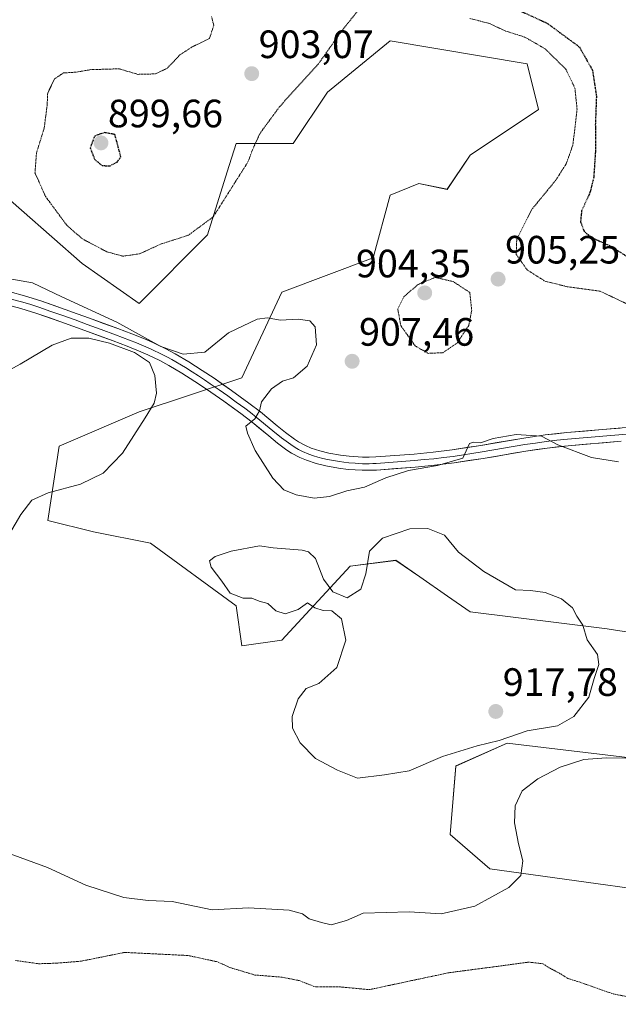
# Model space of a CAD drawing. Units: metres. Extents: x 569779 to 573214, y 4742665 to 4745015.
# Drawn here: x 571872 to 572024, y 4744613 to 4744862 of the extents above; entities that cross this region are included whole.
import ezdxf
from ezdxf.enums import TextEntityAlignment as Align

# ---------------------------------------------------------------- set-up
doc = ezdxf.new("R2010")
doc.units = ezdxf.units.M
doc.header["$MEASUREMENT"] = 0
doc.linetypes.add('TRAZOS2', pattern=[0.375, 0.25, -0.125])
for name, color, linetype, lineweight in [('Arbolado forestal CxS', 92, 'Continuous', 0), ('Carátula', 7, 'Continuous', 5), ('Curva de nivel maestra depresión', 36, 'TRAZOS2', 30), ('Curva de nivel normal', 36, 'Continuous', 0), ('Curva de nivel normal depresión', 36, 'TRAZOS2', 0), ('Layer 0', 7, 'Continuous', 0), ('Pastizal CxS', 92, 'Continuous', 0), ('Punto de cota en terreno', 7, 'Continuous', 0), ('Rótulo de punto de cota en terreno', 19, 'Continuous', 0)]:
    doc.layers.add(name, color=color, linetype=linetype, lineweight=lineweight)
doc.styles.add('Arial', font='txt', dxfattribs={"height": 0.2})

# ---------------------------------------------------------------- blocks, each defined once
blk = doc.blocks.new('*U152')
at = {"layer": 'Arbolado forestal CxS', "color": 92, "linetype": 'Continuous', "lineweight": 0}
for points in [[(572053.6831, 4744638.5012, 909.0024), (571991.5265, 4744647.1751, 910.4329), (571981.4079, 4744655.848, 912.2187), (571982.8543, 4744673.194, 913.8907), (571995.8631, 4744678.9767, 912.6593), (572032.0011, 4744674.6393, 909.8889)], [(572048.6403, 4744703.5999, 913.1604), (572021.1757, 4744707.9376, 914.5126), (571986.4841, 4744712.2733, 916.734), (571980.7593, 4744716.2375, 916.4398), (571973.7725, 4744721.0751, 916.4432), (571967.6935, 4744725.2839, 916.0923), (571956.1295, 4744723.8389, 914.8248), (571938.7827, 4744705.0474, 913.8053), (571928.6645, 4744703.6013, 914.1422), (571927.2185, 4744713.7208, 914.4429), (571905.5369, 4744729.6218, 914.367), (571891.0819, 4744732.5129, 913.1005), (571879.5183, 4744735.4039, 911.7888), (571882.4097, 4744754.1959, 908.6949), (571902.6465, 4744762.8685, 910.2536), (571928.6659, 4744771.5411, 910.3449), (571938.7847, 4744793.2239, 909.6101), (571961.9127, 4744801.8969, 907.638), (571966.2493, 4744817.7974, 908.6321), (571973.4773, 4744820.6881, 908.2196), (571980.7039, 4744819.2433, 907.2103), (571986.4863, 4744827.916, 907.9911), (572003.8323, 4744839.4796, 907.3821), (572000.9417, 4744851.0435, 908.6358), (571966.2501, 4744856.827, 908.5702), (571950.3501, 4744843.8167, 907.7433), (571941.6765, 4744830.8079, 907.6227), (571927.2209, 4744830.8083, 904.7787), (571924.9943, 4744823.6829, 905.1898), (571919.9933, 4744807.6801, 906.5684), (571902.6471, 4744790.3342, 908.7042), (571888.1923, 4744800.4525, 907.3635), (571865.0651, 4744820.6895, 907.1568)]]:
    blk.add_polyline3d(points, dxfattribs=at)
blk = doc.blocks.new('*U167')
at = {"layer": 'Curva de nivel normal', "color": 36, "linetype": 'Continuous', "lineweight": 0}
for points in [[(571861.96, 4744769.2, 910), (571872.55, 4744774.94, 910), (571880.62, 4744779.75, 910), (571885.41, 4744781.58, 910), (571889.94, 4744781.53, 910), (571895.12, 4744780.26, 910), (571901.46, 4744777.93, 910), (571905.25, 4744775.4, 910), (571906.63, 4744772.1, 910), (571907.02, 4744767.6, 910), (571906.5, 4744765.08, 910), (571904.19, 4744761.34, 910), (571898.46, 4744752.43, 910), (571893.56, 4744747.36, 910), (571887.83, 4744744.59, 910), (571879.66, 4744742.38, 910), (571875.51, 4744740.51, 910), (571872.71, 4744736.93, 910), (571867.55, 4744728.14, 910)], [(571869.04, 4744651.28, 910), (571879.43, 4744647.52, 910), (571889.18, 4744643.01, 910), (571898.76, 4744639.92, 910), (571904.92, 4744639.09, 910), (571911.02, 4744638.85, 910), (571921.14, 4744636.76, 910), (571930.32, 4744637.26, 910), (571940.7, 4744636.65, 910), (571944.06, 4744635.76, 910), (571945.77, 4744634.49, 910), (571948.88, 4744633.57, 910), (571951.26, 4744632.97, 910), (571955.2, 4744634.09, 910), (571959.42, 4744635.91, 910), (571971.03, 4744636.24, 910), (571979.2, 4744635.76, 910), (571987.71, 4744637.67, 910), (571996.32, 4744642.43, 910), (571999.36, 4744645.47, 910), (571999.89, 4744649.14, 910), (571998.77, 4744653.47, 910), (571997.73, 4744658.81, 910), (571997.93, 4744663.14, 910), (571999.68, 4744666.94, 910), (572003.63, 4744669.96, 910), (572009.3, 4744672.86, 910), (572015.3, 4744674.82, 910), (572020.96, 4744675.23, 910), (572025.96, 4744675.2, 910)], [(572024.11, 4744750.23, 910), (572017.23, 4744751.33, 910), (572008.72, 4744754.55, 910), (572004.55, 4744756.75, 910), (571998.19, 4744757.18, 910), (571992.33, 4744756.16, 910), (571989.16, 4744755.03, 910), (571987.39, 4744755.22, 910), (571986.37, 4744754.84, 910), (571984.67, 4744751.13, 910), (571978.26, 4744749.31, 910), (571970.85, 4744748.06, 910), (571965.18, 4744746.19, 910), (571959.76, 4744743.82, 910), (571955.23, 4744742.9, 910), (571950.9, 4744741.43, 910), (571947, 4744741.05, 910), (571942.46, 4744741.9, 910), (571939.33, 4744743.15, 910), (571936.5, 4744746.12, 910), (571932.09, 4744753.11, 910), (571930.13, 4744757.49, 910), (571929.68, 4744759.27, 910), (571931.96, 4744761.13, 910), (571933.14, 4744763.13, 910), (571933.62, 4744765.46, 910), (571936.19, 4744768.75, 910), (571939, 4744770.62, 910), (571941.78, 4744771.54, 910), (571945.18, 4744774.43, 910), (571947.6, 4744779.86, 910), (571947.28, 4744784.43, 910), (571945.92, 4744785.97, 910), (571942.91, 4744786.36, 910), (571938.41, 4744786.13, 910), (571935.21, 4744786.69, 910), (571932.56, 4744786.37, 910), (571925.32, 4744782.86, 910), (571919.31, 4744778.04, 910), (571913.78, 4744777.53, 910), (571908.12, 4744779.46, 910), (571897.05, 4744785.64, 910), (571883.09, 4744791.98, 910), (571875.65, 4744795.55, 910), (571869.93, 4744796.59, 910)]]:
    blk.add_polyline3d(points, dxfattribs=at)
blk = doc.blocks.new('5PATER')
at = {"layer": 'Carátula', "linetype": 'Continuous', "lineweight": 5}
h = blk.add_hatch(color=250, dxfattribs=at)
edge = h.paths.add_edge_path()
edge.add_ellipse((0, 0.01), major_axis=(-1.33, -1.34), ratio=0.999422, start_angle=0, end_angle=360)

msp = doc.modelspace()

# ---------------------------------------------------------------- linework, layer by layer
at = {"layer": 'Arbolado forestal CxS', "color": 92, "linetype": 'Continuous', "lineweight": 0}
for points in [[(572048.64, 4744703.6, 913.16), (572021.18, 4744707.94, 914.51), (571986.48, 4744712.27, 916.73), (571980.76, 4744716.24, 916.44), (571973.77, 4744721.08, 916.44), (571967.69, 4744725.28, 916.09), (571956.13, 4744723.84, 914.82), (571938.78, 4744705.05, 913.81), (571928.66, 4744703.6, 914.14), (571927.22, 4744713.72, 914.44), (571905.54, 4744729.62, 914.37), (571891.08, 4744732.51, 913.1), (571879.52, 4744735.4, 911.79), (571882.41, 4744754.2, 908.69), (571902.65, 4744762.87, 910.25), (571928.67, 4744771.54, 910.34), (571938.78, 4744793.22, 909.61), (571961.91, 4744801.9, 907.64), (571966.25, 4744817.8, 908.63), (571973.48, 4744820.69, 908.22), (571980.7, 4744819.24, 907.21), (571986.49, 4744827.92, 907.99), (572003.83, 4744839.48, 907.38), (572000.94, 4744851.04, 908.64), (571966.25, 4744856.83, 908.57), (571950.35, 4744843.82, 907.74), (571941.68, 4744830.81, 907.62), (571927.22, 4744830.81, 904.78), (571924.99, 4744823.68, 905.19), (571919.99, 4744807.68, 906.57), (571902.65, 4744790.33, 908.7), (571888.19, 4744800.45, 907.36), (571865.07, 4744820.69, 907.16)], [(572053.68, 4744638.5, 909), (571991.53, 4744647.18, 910.43), (571981.41, 4744655.85, 912.22), (571982.85, 4744673.19, 913.89), (571995.86, 4744678.98, 912.66), (572032, 4744674.64, 909.89)]]:
    msp.add_polyline3d(points, dxfattribs=at)
at = {"layer": 'Curva de nivel maestra depresión', "color": 36, "linetype": 'TRAZOS2', "lineweight": 30}
for points in [[(571996.73, 4744865.56, 900), (572006.05, 4744861.28, 900), (572014.17, 4744855.31, 900), (572017.49, 4744849.38, 900), (572018.48, 4744842.84, 900), (572018.21, 4744835.65, 900), (572018.28, 4744829.57, 900), (572017.8, 4744822.3, 900), (572016.86, 4744818.41, 900), (572014.73, 4744813.78, 900), (572014.45, 4744811, 900), (572015.35, 4744808.65, 900), (572017.17, 4744807.11, 900), (572022.13, 4744804.84, 900), (572030.76, 4744799.36, 900)], [(571895.31, 4744825.2, 900), (571897.1, 4744826.16, 900), (571898.02, 4744827.47, 900), (571896.53, 4744833.12, 900), (571893.94, 4744833.61, 900), (571891.4, 4744832.77, 900), (571890.28, 4744829.71, 900), (571891.4, 4744826.8, 900), (571893.31, 4744825.25, 900), (571895.31, 4744825.2, 900)]]:
    msp.add_polyline3d(points, dxfattribs=at)
at = {"layer": 'Curva de nivel normal', "color": 36, "linetype": 'Continuous', "lineweight": 0}
msp.add_polyline3d([(571957.97, 4744670.11, 915), (571964.83, 4744670.94, 915), (571971.08, 4744671.97, 915), (571979.5, 4744675.61, 915), (571988.31, 4744678.31, 915), (571993.89, 4744679.66, 915), (572000.98, 4744682.08, 915), (572008.67, 4744683.37, 915), (572012.78, 4744685.74, 915), (572016.57, 4744690.62, 915), (572017.95, 4744695.39, 915), (572019.07, 4744698.89, 915), (572018.77, 4744701.47, 915), (572016.14, 4744705.15, 915), (572015.06, 4744708.86, 915), (572013.54, 4744711.11, 915), (572012.44, 4744713.22, 915), (572009.63, 4744715.55, 915), (572005.52, 4744717.1, 915), (572001.82, 4744717.67, 915), (571997.99, 4744717.82, 915), (571989.98, 4744722.47, 915), (571983.56, 4744727.39, 915), (571979.99, 4744731.68, 915), (571975.77, 4744733.38, 915), (571971.19, 4744733.29, 915), (571964.33, 4744730.91, 915), (571961.02, 4744727.63, 915), (571960.12, 4744721.82, 915), (571958.78, 4744717.94, 915), (571955.33, 4744715.75, 915), (571951.75, 4744717.29, 915), (571949.34, 4744720.47, 915), (571947.31, 4744725.72, 915), (571945.58, 4744727.47, 915), (571943.98, 4744727.84, 915), (571936.64, 4744728.44, 915), (571933.16, 4744728.93, 915), (571925.93, 4744727.58, 915), (571921.92, 4744726.23, 915), (571920.48, 4744725.12, 915), (571920.87, 4744723.52, 915), (571923.58, 4744719.98, 915), (571925.76, 4744716.93, 915), (571928.98, 4744715.66, 915), (571931.24, 4744715.7, 915), (571933.04, 4744714.97, 915), (571935.24, 4744714.39, 915), (571937.31, 4744712.51, 915), (571939.64, 4744711.69, 915), (571942.98, 4744712.82, 915), (571945.27, 4744714.51, 915), (571947.16, 4744713.24, 915), (571949.27, 4744712.61, 915), (571951.43, 4744712.53, 915), (571953.88, 4744710.48, 915), (571955, 4744705.1, 915), (571952.76, 4744698.18, 915), (571948.15, 4744694.12, 915), (571945, 4744692.8, 915), (571942.92, 4744690.2, 915), (571941.38, 4744685.73, 915), (571941.53, 4744682.77, 915), (571943.45, 4744679.07, 915), (571947.37, 4744675.08, 915), (571952.91, 4744672.16, 915), (571957.97, 4744670.11, 915)], dxfattribs=at)
at = {"layer": 'Curva de nivel normal depresión', "color": 36, "linetype": 'TRAZOS2', "lineweight": 0}
for points in [[(571921, 4744863.05, 905), (571921.57, 4744860.78, 905), (571920.48, 4744857.44, 905), (571915.94, 4744855.23, 905), (571912.98, 4744853.28, 905), (571909.74, 4744849.88, 905), (571906.79, 4744848.48, 905), (571902.34, 4744848.36, 905), (571897.56, 4744849.77, 905), (571890.45, 4744849.55, 905), (571886.71, 4744848.92, 905), (571883.47, 4744848.71, 905), (571881.24, 4744847.21, 905), (571879.5, 4744843.6, 905), (571879.36, 4744840.54, 905), (571878.61, 4744834.74, 905), (571876.66, 4744828.46, 905), (571876.28, 4744823.41, 905), (571878.96, 4744817.42, 905), (571884.33, 4744810.14, 905), (571888.28, 4744806.7, 905), (571894.49, 4744803.41, 905), (571898.56, 4744802.31, 905), (571902.75, 4744802.9, 905), (571908.25, 4744805.41, 905), (571915.11, 4744807.61, 905), (571921.44, 4744812.28, 905), (571926.91, 4744820.94, 905), (571930.23, 4744826.18, 905), (571931.35, 4744829.22, 905), (571933.28, 4744833.42, 905), (571938.26, 4744840.21, 905), (571948.02, 4744850.94, 905), (571953.98, 4744859.37, 905), (571958.12, 4744864.55, 905)], [(571986.46, 4744862.52, 905), (571991.41, 4744861.22, 905), (571995.51, 4744859.32, 905), (572000.3, 4744857.82, 905), (572005.51, 4744854.82, 905), (572010.77, 4744849.62, 905), (572013.04, 4744844.85, 905), (572013.59, 4744839.51, 905), (572012.94, 4744833.89, 905), (572012.51, 4744830.45, 905), (572010.82, 4744825.69, 905), (572008.2, 4744821.55, 905), (572002.04, 4744814.05, 905), (571998.31, 4744806.56, 905), (571998.16, 4744802.76, 905), (572000.95, 4744798.83, 905), (572005.4, 4744796, 905), (572011.1, 4744794.58, 905), (572019.42, 4744793.44, 905), (572028.02, 4744789.36, 905)], [(571975.88, 4744777.7, 905), (571979.58, 4744777.86, 905), (571983.22, 4744780.33, 905), (571986.14, 4744784.74, 905), (571986.9, 4744788.59, 905), (571986.42, 4744793.12, 905), (571982.24, 4744795.86, 905), (571977.63, 4744796.93, 905), (571973.3, 4744795.14, 905), (571969.73, 4744792.04, 905), (571968.18, 4744788.92, 905), (571968.93, 4744784.72, 905), (571972.58, 4744779.58, 905), (571975.88, 4744777.7, 905)], [(572036.33, 4744612.84, 905), (572022.78, 4744615.46, 905), (572014.33, 4744618.42, 905), (572011.24, 4744619.4, 905), (572008.96, 4744620.82, 905), (572006.54, 4744622.06, 905), (572004.9, 4744623.13, 905), (572001.32, 4744623.52, 905), (571993.62, 4744622.48, 905), (571981.18, 4744620.85, 905), (571968.63, 4744618.19, 905), (571960.97, 4744616.55, 905), (571953.55, 4744617.25, 905), (571947.3, 4744617.24, 905), (571943.22, 4744618.84, 905), (571938.76, 4744619.72, 905), (571931.97, 4744620.26, 905), (571925.61, 4744622.17, 905), (571922.53, 4744623.59, 905), (571915.02, 4744625.2, 905), (571898.97, 4744625.98, 905), (571887.96, 4744623.76, 905), (571881.83, 4744623.26, 905), (571877.19, 4744623.11, 905), (571871.29, 4744623.95, 905)]]:
    msp.add_polyline3d(points, dxfattribs=at)
at = {"layer": 'Layer 0', "linetype": 'Continuous', "lineweight": 0}
for points in [[(572038.11, 4744758.26), (572011.17, 4744755.98), (572008.49, 4744755.69), (572005.76, 4744755.38), (572003.04, 4744754.98), (572000.37, 4744754.58), (571994.94, 4744753.66), (571989.51, 4744752.74), (571982.2, 4744751.61), (571979.73, 4744751.31), (571977.31, 4744751.02), (571974.89, 4744750.78), (571972.43, 4744750.54), (571962.7, 4744749.82), (571961.86, 4744749.78), (571960.96, 4744749.75), (571959.2, 4744749.76), (571957.42, 4744749.87), (571955.74, 4744749.98), (571954.53, 4744750.13), (571953.41, 4744750.27), (571951.92, 4744750.53), (571950.33, 4744750.81), (571949.2, 4744751.09), (571947.95, 4744751.39), (571946.85, 4744751.75), (571945.62, 4744752.17), (571944.08, 4744752.83), (571943.04, 4744753.39), (571942.14, 4744753.88), (571941.05, 4744754.59), (571938.73, 4744756.31), (571936.55, 4744758.07), (571932.32, 4744761.58), (571930.87, 4744762.7), (571929.46, 4744763.78), (571927.27, 4744765.36), (571925.11, 4744766.92), (571922.91, 4744768.45), (571920.69, 4744770), (571919.19, 4744771), (571917.71, 4744771.99), (571916.06, 4744773.03), (571914.37, 4744774.11), (571910.98, 4744776.11), (571909.87, 4744776.71), (571908.7, 4744777.34), (571905.58, 4744778.87), (571903.77, 4744779.64), (571902.02, 4744780.34), (571900.24, 4744781.06), (571896.67, 4744782.41), (571893.08, 4744783.72), (571889.49, 4744785.03), (571887.95, 4744785.59), (571886.42, 4744786.15), (571883.36, 4744787.26), (571880.32, 4744788.33), (571877.25, 4744789.41), (571875.23, 4744790.04), (571873.16, 4744790.69), (571869.6, 4744791.63)], [(571869.99, 4744793.25), (571873.62, 4744792.29), (571877.77, 4744790.99), (571883.92, 4744788.83), (571886.99, 4744787.71), (571890.06, 4744786.6), (571897.25, 4744783.97), (571900.84, 4744782.61), (571904.4, 4744781.18), (571906.27, 4744780.38), (571909.46, 4744778.82), (571911.8, 4744777.56), (571915.24, 4744775.53), (571918.62, 4744773.38), (571921.63, 4744771.38), (571926.07, 4744768.28), (571930.46, 4744765.12), (571933.36, 4744762.88), (571937.6, 4744759.36), (571939.75, 4744757.63), (571942, 4744755.96), (571942.99, 4744755.31), (571944.8, 4744754.33), (571946.21, 4744753.72), (571948.41, 4744752.99), (571950.67, 4744752.44), (571953.65, 4744751.92), (571955.89, 4744751.64), (571959.25, 4744751.42), (571960.93, 4744751.41), (571962.6, 4744751.48), (571972.29, 4744752.2), (571977.13, 4744752.68), (571981.97, 4744753.26), (571989.24, 4744754.38), (572000.1, 4744756.23), (572005.54, 4744757.03), (572011.01, 4744757.64), (572037.97, 4744759.92)], [(572024.77, 4744755.46), (572011.33, 4744754.32), (572005.97, 4744753.73), (572000.63, 4744752.93), (571989.78, 4744751.09), (571982.42, 4744749.96), (571977.49, 4744749.36), (571972.57, 4744748.88), (571962.79, 4744748.15), (571960.99, 4744748.08), (571959.14, 4744748.09), (571955.58, 4744748.31), (571953.16, 4744748.62), (571949.99, 4744749.18), (571947.48, 4744749.78), (571945.02, 4744750.61), (571943.35, 4744751.33), (571941.28, 4744752.44), (571940.09, 4744753.22), (571937.71, 4744754.99), (571935.49, 4744756.78), (571931.28, 4744760.27), (571928.46, 4744762.44), (571924.14, 4744765.56), (571919.75, 4744768.62), (571916.8, 4744770.59), (571913.5, 4744772.68), (571910.16, 4744774.65), (571907.93, 4744775.86), (571904.88, 4744777.35), (571903.13, 4744778.1), (571899.63, 4744779.5), (571896.09, 4744780.84), (571888.91, 4744783.46), (571885.85, 4744784.58), (571882.8, 4744785.69), (571876.72, 4744787.82), (571872.69, 4744789.09), (571869.21, 4744790.01)]]:
    msp.add_lwpolyline(points, dxfattribs=at)
for points in [[(571869.99, 4744793.25, 910.77), (571873.62, 4744792.29, 910.84), (571877.77, 4744790.99, 910.76), (571880.85, 4744789.91, 910.65), (571883.92, 4744788.83, 910.6), (571886.99, 4744787.71, 910.3), (571890.06, 4744786.6, 910.06), (571893.66, 4744785.29, 910), (571897.25, 4744783.97, 910.15), (571900.84, 4744782.61, 909.88), (571904.4, 4744781.18, 909.7), (571906.27, 4744780.38, 909.75), (571909.46, 4744778.82, 909.81), (571911.8, 4744777.56, 909.8), (571915.24, 4744775.53, 910.03), (571918.62, 4744773.38, 910.39), (571921.63, 4744771.38, 910.52), (571923.85, 4744769.83, 910.51), (571926.07, 4744768.28, 910.42), (571928.27, 4744766.7, 910.31), (571930.46, 4744765.12, 910.17), (571933.36, 4744762.88, 909.69), (571935.48, 4744761.12, 909.4), (571937.6, 4744759.36, 909.09), (571939.75, 4744757.63, 908.66), (571942, 4744755.96, 908.55), (571942.99, 4744755.31, 908.61), (571944.8, 4744754.33, 908.67), (571946.21, 4744753.72, 908.69), (571948.41, 4744752.99, 908.74), (571950.67, 4744752.44, 908.76), (571953.65, 4744751.92, 908.78), (571955.89, 4744751.64, 908.79), (571959.25, 4744751.42, 908.89), (571960.93, 4744751.41, 908.94), (571962.6, 4744751.48, 909.01), (571967.45, 4744751.84, 909.29), (571972.29, 4744752.2, 909.54), (571977.13, 4744752.68, 909.51), (571981.97, 4744753.26, 909.9), (571985.61, 4744753.82, 909.89), (571989.24, 4744754.38, 909.86), (571992.86, 4744755, 909.88), (571996.48, 4744755.61, 909.9), (572000.1, 4744756.23, 909.86), (572002.82, 4744756.63, 909.85), (572005.54, 4744757.03, 909.84), (572008.28, 4744757.34, 909.81), (572011.01, 4744757.64, 909.77), (572015.5, 4744758.02, 909.65), (572020, 4744758.4, 909.47), (572024.49, 4744758.78, 909.29)], [(572024.77, 4744755.46, 909.43), (572020.29, 4744755.08, 909.58), (572015.81, 4744754.7, 909.77), (572011.33, 4744754.32, 909.91), (572008.65, 4744754.03, 909.96), (572005.97, 4744753.73, 910.01), (572003.3, 4744753.33, 910.07), (572000.63, 4744752.93, 910.15), (571997.01, 4744752.32, 910.26), (571993.4, 4744751.7, 910.33), (571989.78, 4744751.09, 910.44), (571986.1, 4744750.53, 910.59), (571982.42, 4744749.96, 910.2), (571977.49, 4744749.36, 909.85), (571972.57, 4744748.88, 909.69), (571967.68, 4744748.52, 909.6), (571962.79, 4744748.15, 909.48), (571960.99, 4744748.08, 909.38), (571959.14, 4744748.09, 909.29), (571955.58, 4744748.31, 909.11), (571953.16, 4744748.62, 909.01), (571949.99, 4744749.18, 908.93), (571947.48, 4744749.78, 908.87), (571945.02, 4744750.61, 908.88), (571943.35, 4744751.33, 908.94), (571941.28, 4744752.44, 909.07), (571940.09, 4744753.22, 909.13), (571937.71, 4744754.99, 909.18), (571935.49, 4744756.78, 909.47), (571933.39, 4744758.53, 909.68), (571931.28, 4744760.27, 909.91), (571928.46, 4744762.44, 910.2), (571926.3, 4744764, 910.39), (571924.14, 4744765.56, 910.47), (571921.95, 4744767.09, 910.58), (571919.75, 4744768.62, 910.54), (571916.8, 4744770.59, 910.38), (571913.5, 4744772.68, 910.27), (571910.16, 4744774.65, 910.07), (571907.93, 4744775.86, 910.01), (571904.88, 4744777.35, 909.98), (571903.13, 4744778.1, 909.94), (571899.63, 4744779.5, 909.83), (571896.09, 4744780.84, 909.93), (571892.5, 4744782.15, 910.05), (571888.91, 4744783.46, 910.27), (571885.85, 4744784.58, 910.32), (571882.8, 4744785.69, 910.7), (571879.76, 4744786.76, 911.09), (571876.72, 4744787.82, 911.38), (571872.69, 4744789.09, 911.39), (571869.21, 4744790.01, 911.23)]]:
    msp.add_polyline3d(points, dxfattribs=at)
at = {"layer": 'Pastizal CxS', "color": 92, "linetype": 'Continuous', "lineweight": 0}
for points in [[(571865.07, 4744820.69, 907.16), (571888.19, 4744800.45, 907.36), (571902.65, 4744790.33, 908.7), (571919.99, 4744807.68, 906.57), (571924.99, 4744823.68, 905.19), (571927.22, 4744830.81, 904.78), (571941.68, 4744830.81, 907.62), (571950.35, 4744843.82, 907.74), (571966.25, 4744856.83, 908.57), (572000.94, 4744851.04, 908.64), (572003.83, 4744839.48, 907.38), (571986.49, 4744827.92, 907.99), (571980.7, 4744819.24, 907.21), (571973.48, 4744820.69, 908.22), (571966.25, 4744817.8, 908.63), (571961.91, 4744801.9, 907.64), (571938.78, 4744793.22, 909.61), (571928.67, 4744771.54, 910.34), (571902.65, 4744762.87, 910.25), (571882.41, 4744754.2, 908.69), (571879.52, 4744735.4, 911.79), (571891.08, 4744732.51, 913.1), (571905.54, 4744729.62, 914.37), (571927.22, 4744713.72, 914.44), (571928.66, 4744703.6, 914.14), (571938.78, 4744705.05, 913.81), (571956.13, 4744723.84, 914.82), (571967.69, 4744725.28, 916.09), (571973.77, 4744721.08, 916.44), (571980.76, 4744716.24, 916.44), (571986.48, 4744712.27, 916.73), (572021.18, 4744707.94, 914.51), (572048.64, 4744703.6, 913.16)], [(572048.64, 4744703.6, 913.16), (572021.18, 4744707.94, 914.51), (571986.48, 4744712.27, 916.73), (571980.76, 4744716.24, 916.44), (571973.77, 4744721.08, 916.44), (571967.69, 4744725.28, 916.09), (571956.13, 4744723.84, 914.82), (571938.78, 4744705.05, 913.81), (571928.66, 4744703.6, 914.14), (571927.22, 4744713.72, 914.44), (571905.54, 4744729.62, 914.37), (571891.08, 4744732.51, 913.1), (571879.52, 4744735.4, 911.79), (571882.41, 4744754.2, 908.69), (571902.65, 4744762.87, 910.25), (571928.67, 4744771.54, 910.34), (571938.78, 4744793.22, 909.61), (571961.91, 4744801.9, 907.64), (571966.25, 4744817.8, 908.63), (571973.48, 4744820.69, 908.22), (571980.7, 4744819.24, 907.21), (571986.49, 4744827.92, 907.99), (572003.83, 4744839.48, 907.38), (572000.94, 4744851.04, 908.64), (571966.25, 4744856.83, 908.57), (571950.35, 4744843.82, 907.74), (571941.68, 4744830.81, 907.62), (571927.22, 4744830.81, 904.78), (571924.99, 4744823.68, 905.19), (571919.99, 4744807.68, 906.57), (571902.65, 4744790.33, 908.7), (571888.19, 4744800.45, 907.36), (571865.07, 4744820.69, 907.16)], [(572032, 4744674.64, 909.89), (571995.86, 4744678.98, 912.66), (571982.85, 4744673.19, 913.89), (571981.41, 4744655.85, 912.22), (571991.53, 4744647.18, 910.43), (572053.68, 4744638.5, 909)], [(572053.68, 4744638.5, 909), (571991.53, 4744647.18, 910.43), (571981.41, 4744655.85, 912.22), (571982.85, 4744673.19, 913.89), (571995.86, 4744678.98, 912.66), (572032, 4744674.64, 909.89)]]:
    msp.add_polyline3d(points, dxfattribs=at)

# ---------------------------------------------------------------- block references
at = {"layer": 'Arbolado forestal CxS', "color": 92, "linetype": 'Continuous', "lineweight": 0}
msp.add_blockref('*U152', (0, 0), dxfattribs=at)
at = {"layer": 'Curva de nivel normal', "color": 36, "linetype": 'Continuous', "lineweight": 0}
msp.add_blockref('*U167', (0, 0), dxfattribs=at)
at = {"layer": 'Punto de cota en terreno', "linetype": 'Continuous', "lineweight": 0}
for p in [(571931.18, 4744848.53, 903.07), (571893, 4744831, 899.66), (571993.59, 4744796.5, 905.25), (571975, 4744793, 904.35), (571956.61, 4744775.69, 907.46), (571993, 4744687, 917.78)]:
    msp.add_blockref('5PATER', p, dxfattribs=at)

# ---------------------------------------------------------------- texts
at = {"layer": 'Rótulo de punto de cota en terreno', "color": 19, "linetype": 'Continuous', "lineweight": 0, "style": 'Arial'}
for s, p in [('903,07', (571932.94, 4744850.29)), ('899,66', (571894.76, 4744832.76)), ('905,25', (571995.35, 4744798.26)), ('904,35', (571957.59, 4744794.76)), ('907,46', (571958.37, 4744777.45)), ('917,78', (571994.76, 4744688.76))]:
    msp.add_text(s, height=7, dxfattribs=at).set_placement(p, align=Align.BOTTOM_LEFT)

doc.saveas('drawing.dxf')
